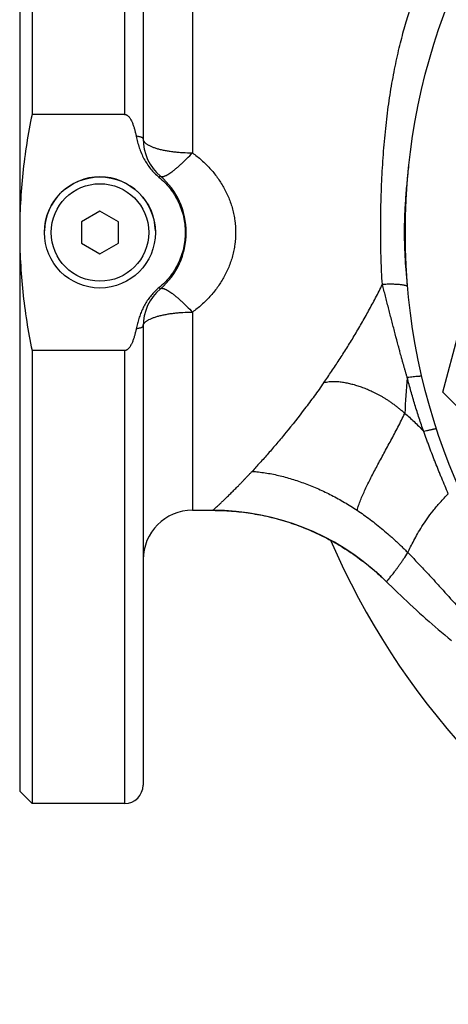
# Model space of a CAD drawing. Units: millimetres. Extents: x -1272 to 903, y -400 to 718.
# Drawn here: x -527 to -458, y 27 to 187 of the extents above; entities that cross this region are included whole.
import ezdxf

# ---------------------------------------------------------------- set-up
doc = ezdxf.new("R2010")
doc.units = ezdxf.units.MM
doc.header["$LTSCALE"] = 19.36
doc.layers.get('0').update_dxf_attribs({"linetype": 'CONTINUOUS'})
doc.layers.add('3_ALL_AXES', color=7, linetype='CONTINUOUS')
doc.layers.add('5_SUPERFICI', color=7, linetype='CONTINUOUS')

msp = doc.modelspace()

# ---------------------------------------------------------------- linework, layer by layer
at = {"color": 7, "linetype": 'CONTINUOUS'}
for p, q in [((-525.36, 244.55), (-525.36, 171.18)), ((-527.36, 242.55), (-527.36, 61.55)), ((-507.36, 241.55), (-507.36, 167.24)), ((-510.36, 171.18), (-525.36, 171.18)), ((-514.36, 155.51), (-517.36, 153.78)), ((-511.36, 153.78), (-514.36, 155.51)), ((-517.36, 153.78), (-517.36, 150.31)), ((-511.36, 150.31), (-511.36, 153.78)), ((-517.36, 150.31), (-514.36, 148.58)), ((-514.36, 148.58), (-511.36, 150.31)), ((-507.36, 136.85), (-507.36, 62.55)), ((-458.78, 126.21), (-456.24, 135.69)), ((-525.36, 132.91), (-525.36, 59.55)), ((-510.36, 132.91), (-525.36, 132.91)), ((-451.84, 119.27), (-458.78, 126.21)), ((-499.36, 107.05), (-496.06, 107.05)), ((-468.7, 96.23), (-468.53, 96.07)), ((-468.48, 96.01), (-468.49, 96.02)), ((-468.32, 95.86), (-468.18, 95.73)), ((-468.01, 95.56), (-467.58, 95.13)), ((-467.58, 95.13), (-467.08, 94.65)), ((-467.08, 94.65), (-466.59, 94.17)), ((-466.59, 94.17), (-466.1, 93.7)), ((-466.1, 93.7), (-465.61, 93.23)), ((-465.61, 93.23), (-465.12, 92.77)), ((-465.12, 92.77), (-464.64, 92.32)), ((-464.64, 92.32), (-464.12, 91.83)), ((-464.12, 91.83), (-463.59, 91.35)), ((-463.59, 91.35), (-463.07, 90.88)), ((-463.07, 90.88), (-462.56, 90.41)), ((-462.56, 90.41), (-462.04, 89.95)), ((-462.04, 89.95), (-461.53, 89.5)), ((-461.53, 89.5), (-461.03, 89.06)), ((-461.03, 89.06), (-460.53, 88.62)), ((-460.53, 88.62), (-460.03, 88.19)), ((-460.03, 88.19), (-459.53, 87.76)), ((-459.53, 87.76), (-458.99, 87.31)), ((-458.99, 87.31), (-458.46, 86.86)), ((-458.46, 86.86), (-457.93, 86.42)), ((-457.93, 86.42), (-457.4, 85.99)), ((-527.36, 61.55), (-525.36, 59.55))]:
    msp.add_line(p, q, dxfattribs=at)
at = {"color": 9, "linetype": 'CONTINUOUS'}
for p, q in [((-510.36, 244.55), (-510.36, 171.18)), ((-499.36, 197.05), (-499.36, 164.95)), ((-499.36, 139.14), (-499.36, 107.05)), ((-510.36, 132.91), (-510.36, 59.55))]:
    msp.add_line(p, q, dxfattribs=at)
at = {"color": 7, "linetype": 'CONTINUOUS'}
for points in [[(-496.06, 107.05), (-495.69, 107.04), (-495.31, 107.04), (-494.93, 107.03), (-494.54, 107.02), (-494.16, 107), (-493.78, 106.98), (-493.4, 106.96), (-493.01, 106.93), (-492.63, 106.9), (-492.25, 106.86), (-491.87, 106.82), (-491.48, 106.78), (-491.1, 106.74), (-490.72, 106.69), (-490.34, 106.63), (-489.96, 106.58), (-489.58, 106.52), (-489.2, 106.45), (-488.82, 106.39), (-488.45, 106.31), (-488.07, 106.24), (-487.69, 106.16), (-487.32, 106.08), (-486.94, 105.99), (-486.57, 105.9), (-486.19, 105.81), (-485.82, 105.71), (-485.45, 105.61), (-485.08, 105.51), (-484.71, 105.4), (-484.34, 105.29), (-483.97, 105.17), (-483.61, 105.06), (-483.24, 104.93), (-482.88, 104.81), (-482.51, 104.68), (-482.15, 104.55), (-481.79, 104.41), (-481.43, 104.27), (-481.07, 104.13), (-480.72, 103.98), (-480.36, 103.83), (-480.01, 103.68), (-479.66, 103.52), (-479.31, 103.37), (-478.96, 103.2), (-478.61, 103.04), (-478.27, 102.87), (-477.93, 102.7), (-477.59, 102.52), (-477.25, 102.34), (-476.91, 102.16), (-476.58, 101.98), (-476.25, 101.79), (-475.93, 101.61), (-475.6, 101.42), (-475.28, 101.22), (-474.97, 101.03), (-474.65, 100.83), (-474.34, 100.64), (-474.04, 100.44), (-473.74, 100.23), (-473.44, 100.03), (-473.14, 99.83), (-472.85, 99.62), (-472.57, 99.42), (-472.28, 99.21), (-472, 99), (-471.73, 98.79), (-471.45, 98.58), (-471.18, 98.37), (-470.91, 98.15), (-470.65, 97.94), (-470.39, 97.72), (-470.13, 97.5), (-469.87, 97.28), (-469.62, 97.06), (-469.37, 96.84), (-469.12, 96.61), (-468.87, 96.39), (-468.7, 96.23)], [(-468.53, 96.07), (-468.43, 95.97), (-468.32, 95.86)], [(-468.18, 95.73), (-468.11, 95.66), (-468.01, 95.56)]]:
    msp.add_lwpolyline(points, dxfattribs=at)
for centre, radius in [((-362.36, 152.05), 102.5), ((-514.36, 152.05), 9)]:
    msp.add_circle(centre, radius, dxfattribs=at)
at = {"color": 9, "linetype": 'CONTINUOUS'}
msp.add_circle((-514.36, 152.05), 7.9, dxfattribs=at)
at = {"color": 7, "linetype": 'CONTINUOUS'}
for centre, radius, start, end in [((-499.36, 167.24), 8, 180, 229.4584), ((-512.36, 152.05), 12, 310.5416, 49.4584), ((-499.36, 136.85), 8, 130.5416, 180), ((-499.02, 136.03), 9.12, 129.2247, 134.9145), ((-499.36, 99.05), 8, 90, 180), ((-496.1, 67), 40.06, 46.4507, 46.8483), ((-510.36, 62.55), 3, 270, 360)]:
    msp.add_arc(centre, radius, start, end, dxfattribs=at)
at = {"color": 9, "linetype": 'CONTINUOUS'}
for centre, radius, start, end in [((-341.97, 117.31), 123.1, 174.767, 177.4667), ((-496.06, 67.05), 40, 47.049, 90.0019), ((-496.1, 67), 40.06, 46.8485, 47.0501)]:
    msp.add_arc(centre, radius, start, end, dxfattribs=at)
for points, knots in [([(-468.86, 152.05), (-468.86, 153.53), (-468.83, 156.48), (-468.68, 160.87), (-468.41, 165.17), (-468.02, 169.33), (-467.52, 173.32), (-466.9, 177.08), (-466.29, 180.07), (-465.76, 182.32), (-465.36, 183.9), (-464.95, 185.41), (-464.52, 186.83), (-464.1, 188.18), (-463.67, 189.43), (-463.25, 190.6), (-462.84, 191.68), (-462.45, 192.67), (-462.14, 193.43), (-461.9, 194), (-461.73, 194.38), (-461.57, 194.74), (-461.42, 195.08), (-461.28, 195.39), (-461.15, 195.67), (-461.03, 195.93), (-460.92, 196.16), (-460.83, 196.36), (-460.75, 196.52), (-460.7, 196.63), (-460.67, 196.7), (-460.64, 196.76), (-460.61, 196.82), (-460.58, 196.87), (-460.56, 196.92), (-460.55, 196.95), (-460.54, 196.97), (-460.53, 196.99), (-460.52, 197), (-460.52, 197.01), (-460.51, 197.02), (-460.51, 197.03), (-460.51, 197.03), (-460.51, 197.04), (-460.51, 197.04), (-460.5, 197.04), (-460.5, 197.04), (-460.5, 197.04), (-460.5, 197.04), (-460.5, 197.05), (-460.5, 197.05), (-460.5, 197.05), (-460.5, 197.05)], [0, 0, 0, 0, 0.096374, 0.191804, 0.285367, 0.37618, 0.463416, 0.546326, 0.62423, 0.661114, 0.696521, 0.730379, 0.762619, 0.793168, 0.821955, 0.848903, 0.873933, 0.89696, 0.917898, 0.927556, 0.936657, 0.945191, 0.953145, 0.96051, 0.967274, 0.973427, 0.978959, 0.983861, 0.988125, 0.990016, 0.991744, 0.99331, 0.994712, 0.995951, 0.997024, 0.997933, 0.998326, 0.998677, 0.998987, 0.999256, 0.999484, 0.999669, 0.999747, 0.999814, 0.999871, 0.999917, 0.999954, 0.999979, 0.999988, 0.999995, 0.999999, 1, 1, 1, 1]), ([(-507.36, 167.24), (-507.36, 167.25), (-507.37, 167.27), (-507.38, 167.3), (-507.41, 167.33), (-507.44, 167.36), (-507.48, 167.39), (-507.53, 167.41), (-507.59, 167.44), (-507.69, 167.48), (-507.83, 167.52), (-508.02, 167.56), (-508.24, 167.61), (-508.4, 167.63), (-508.48, 167.64)], [0, 0, 0, 0, 0.023452, 0.049176, 0.078906, 0.113743, 0.154324, 0.200997, 0.253924, 0.313153, 0.450302, 0.611578, 0.795464, 1, 1, 1, 1]), ([(-507.36, 167.24), (-507.36, 167.21), (-507.36, 167.13), (-507.33, 167.02), (-507.28, 166.9), (-507.21, 166.79), (-507.12, 166.68), (-507.02, 166.57), (-506.89, 166.47), (-506.75, 166.36), (-506.59, 166.26), (-506.35, 166.12), (-506, 165.96), (-505.53, 165.78), (-505.01, 165.61), (-504.43, 165.46), (-503.8, 165.33), (-503.12, 165.21), (-502.42, 165.12), (-501.68, 165.04), (-500.66, 164.97), (-499.88, 164.95), (-499.36, 164.95)], [0, 0, 0, 0, 0.01296, 0.026261, 0.040216, 0.055092, 0.071099, 0.088399, 0.107109, 0.127308, 0.149048, 0.172356, 0.223682, 0.2812, 0.344635, 0.413581, 0.487535, 0.565913, 0.648071, 0.73331, 0.820895, 1, 1, 1, 1]), ([(-504.56, 161.16), (-504.55, 161.15), (-504.51, 161.13), (-504.45, 161.1), (-504.37, 161.09), (-504.29, 161.08), (-504.2, 161.09), (-504.1, 161.11), (-504, 161.14), (-503.88, 161.18), (-503.76, 161.23), (-503.58, 161.32), (-503.33, 161.45), (-503.02, 161.65), (-502.68, 161.88), (-502.32, 162.16), (-501.94, 162.47), (-501.54, 162.81), (-501.12, 163.19), (-500.69, 163.59), (-500.1, 164.18), (-499.66, 164.64), (-499.36, 164.95)], [0, 0, 0, 0, 0.009786, 0.020018, 0.031082, 0.043283, 0.056842, 0.071912, 0.088595, 0.106956, 0.127034, 0.148848, 0.197677, 0.253354, 0.315645, 0.384225, 0.458692, 0.538583, 0.623385, 0.712539, 0.80545, 1, 1, 1, 1]), ([(-499.36, 164.95), (-498.85, 164.58), (-498.11, 163.99), (-497.19, 163.12), (-496.32, 162.21), (-495.32, 160.99), (-494.46, 159.65), (-493.87, 158.53), (-493.48, 157.66), (-493.14, 156.76), (-492.86, 155.84), (-492.64, 154.91), (-492.43, 153.65), (-492.32, 152.05), (-492.43, 150.44), (-492.64, 149.18), (-492.86, 148.25), (-493.14, 147.33), (-493.48, 146.43), (-493.87, 145.56), (-494.46, 144.44), (-495.32, 143.11), (-496.32, 141.88), (-497.19, 140.97), (-498.11, 140.11), (-498.85, 139.51), (-499.36, 139.14)], [0, 0, 0, 0, 0.06209, 0.09314, 0.1242, 0.186369, 0.248689, 0.279938, 0.311242, 0.342601, 0.374013, 0.405472, 0.43697, 0.5, 0.563029, 0.594527, 0.625986, 0.657399, 0.688758, 0.720062, 0.75131, 0.813631, 0.8758, 0.90686, 0.93791, 1, 1, 1, 1]), ([(-504.56, 161.16), (-504.56, 161.17), (-504.57, 161.17), (-504.57, 161.17), (-504.58, 161.16), (-504.59, 161.16), (-504.6, 161.16), (-504.61, 161.15), (-504.64, 161.13), (-504.67, 161.11), (-504.7, 161.07), (-504.75, 161.04), (-504.78, 161.01), (-504.79, 160.99)], [0, 0, 0, 0, 0.01444, 0.032436, 0.055979, 0.085961, 0.122798, 0.166695, 0.276013, 0.414224, 0.581205, 0.776623, 1, 1, 1, 1]), ([(-468.59, 143.62), (-468.63, 144.32), (-468.79, 147.12), (-468.86, 149.93), (-468.86, 152.05)], [0, 0, 0, 0, 0.248079, 1, 1, 1, 1]), ([(-478.07, 127.74), (-477.86, 128.04), (-477.44, 128.64), (-476.61, 129.86), (-475.57, 131.42), (-474.35, 133.33), (-473.35, 134.96), (-472.56, 136.29), (-471.97, 137.31), (-471.38, 138.33), (-470.81, 139.37), (-470.24, 140.41), (-469.49, 141.83), (-468.94, 142.9), (-468.59, 143.62)], [0, 0, 0, 0, 0.059003, 0.118571, 0.239311, 0.36205, 0.486628, 0.549557, 0.612885, 0.67659, 0.740651, 0.805046, 0.869753, 1, 1, 1, 1]), ([(-464.55, 128.54), (-464.58, 128.62), (-464.62, 128.77), (-464.72, 129.09), (-464.83, 129.48), (-464.97, 129.95), (-465.1, 130.42), (-465.23, 130.89), (-465.37, 131.37), (-465.5, 131.84), (-465.63, 132.31), (-465.75, 132.78), (-465.88, 133.25), (-466.01, 133.73), (-466.26, 134.67), (-466.55, 135.77), (-466.88, 137.04), (-467.08, 137.82), (-467.25, 138.45), (-467.41, 139.08), (-467.61, 139.87), (-467.81, 140.65), (-467.97, 141.28), (-468.09, 141.75), (-468.21, 142.22), (-468.33, 142.69), (-468.46, 143.15), (-468.54, 143.47), (-468.59, 143.62)], [0, 0, 0, 0, 0.0157, 0.031398, 0.062793, 0.094184, 0.125569, 0.156948, 0.188321, 0.219689, 0.25105, 0.282405, 0.313753, 0.345094, 0.376427, 0.501676, 0.564237, 0.626743, 0.657972, 0.689183, 0.751543, 0.813813, 0.844912, 0.875987, 0.907038, 0.938061, 0.969051, 1, 1, 1, 1]), ([(-504.56, 142.93), (-504.56, 142.93), (-504.57, 142.92), (-504.57, 142.92), (-504.58, 142.93), (-504.59, 142.93), (-504.6, 142.93), (-504.61, 142.94), (-504.64, 142.96), (-504.67, 142.99), (-504.7, 143.02), (-504.75, 143.05), (-504.78, 143.08), (-504.79, 143.1)], [0, 0, 0, 0, 0.01444, 0.032436, 0.055979, 0.085961, 0.122798, 0.166695, 0.276013, 0.414224, 0.581205, 0.776623, 1, 1, 1, 1]), ([(-504.56, 142.93), (-504.55, 142.94), (-504.51, 142.97), (-504.45, 142.99), (-504.37, 143.01), (-504.29, 143.01), (-504.2, 143), (-504.1, 142.98), (-504, 142.95), (-503.88, 142.91), (-503.76, 142.86), (-503.58, 142.77), (-503.33, 142.64), (-503.02, 142.44), (-502.68, 142.21), (-502.32, 141.93), (-501.94, 141.62), (-501.54, 141.28), (-501.12, 140.9), (-500.69, 140.5), (-500.1, 139.91), (-499.66, 139.46), (-499.36, 139.14)], [0, 0, 0, 0, 0.009786, 0.020018, 0.031082, 0.043283, 0.056842, 0.071912, 0.088595, 0.106956, 0.127034, 0.148848, 0.197677, 0.253354, 0.315645, 0.384225, 0.458692, 0.538583, 0.623385, 0.712539, 0.80545, 1, 1, 1, 1]), ([(-507.36, 136.85), (-507.36, 136.88), (-507.36, 136.96), (-507.33, 137.07), (-507.28, 137.19), (-507.21, 137.3), (-507.12, 137.41), (-507.02, 137.52), (-506.89, 137.62), (-506.75, 137.73), (-506.59, 137.83), (-506.35, 137.97), (-506, 138.13), (-505.53, 138.31), (-505.01, 138.48), (-504.43, 138.63), (-503.8, 138.76), (-503.12, 138.88), (-502.42, 138.97), (-501.68, 139.05), (-500.66, 139.12), (-499.88, 139.14), (-499.36, 139.14)], [0, 0, 0, 0, 0.01296, 0.026261, 0.040216, 0.055092, 0.071099, 0.088399, 0.107109, 0.127308, 0.149048, 0.172356, 0.223682, 0.2812, 0.344635, 0.413581, 0.487535, 0.565913, 0.648071, 0.73331, 0.820895, 1, 1, 1, 1]), ([(-507.36, 136.85), (-507.36, 136.84), (-507.37, 136.82), (-507.38, 136.79), (-507.41, 136.76), (-507.44, 136.73), (-507.48, 136.7), (-507.53, 136.68), (-507.59, 136.65), (-507.69, 136.62), (-507.83, 136.57), (-508.02, 136.53), (-508.24, 136.49), (-508.4, 136.46), (-508.48, 136.45)], [0, 0, 0, 0, 0.023452, 0.049176, 0.078906, 0.113743, 0.154324, 0.200997, 0.253924, 0.313153, 0.450302, 0.611578, 0.795464, 1, 1, 1, 1]), ([(-478.07, 127.74), (-478.33, 127.37), (-478.85, 126.64), (-479.88, 125.21), (-481.64, 122.86), (-483.66, 120.3), (-485.66, 117.91), (-487.06, 116.28), (-488.4, 114.77), (-489.28, 113.81), (-489.71, 113.35)], [0, 0, 0, 0, 0.073222, 0.145287, 0.285714, 0.550117, 0.673173, 0.789486, 0.898583, 1, 1, 1, 1]), ([(-478.07, 127.74), (-477.79, 127.81), (-477.25, 127.9), (-476.43, 127.94), (-475.64, 127.9), (-474.87, 127.8), (-474.11, 127.65), (-473.34, 127.46), (-472.58, 127.23), (-471.8, 126.96), (-471.01, 126.65), (-470.2, 126.29), (-469.51, 125.95), (-468.95, 125.65), (-468.52, 125.4), (-468.09, 125.13), (-467.65, 124.85), (-467.27, 124.6), (-466.98, 124.39), (-466.75, 124.22), (-466.53, 124.05), (-466.3, 123.88), (-466.07, 123.7), (-465.85, 123.52), (-465.66, 123.37), (-465.51, 123.24), (-465.36, 123.11), (-465.21, 122.98), (-465.06, 122.85), (-464.99, 122.78), (-464.95, 122.75)], [0, 0, 0, 0, 0.058459, 0.114189, 0.168383, 0.221982, 0.275582, 0.329595, 0.384526, 0.440962, 0.49944, 0.560462, 0.624522, 0.657861, 0.692148, 0.727425, 0.76369, 0.800935, 0.819933, 0.839185, 0.858682, 0.878399, 0.8983, 0.918353, 0.938556, 0.948725, 0.958945, 0.979498, 0.989773, 1, 1, 1, 1]), ([(-462.17, 128.72), (-462.18, 128.72), (-462.19, 128.73), (-462.2, 128.74), (-462.22, 128.74), (-462.25, 128.75), (-462.28, 128.75), (-462.31, 128.75), (-462.36, 128.75), (-462.44, 128.75), (-462.56, 128.75), (-462.68, 128.74), (-462.89, 128.73), (-463.19, 128.7), (-463.6, 128.66), (-464.06, 128.6), (-464.38, 128.56), (-464.55, 128.54)], [0, 0, 0, 0, 0.008077, 0.014463, 0.022708, 0.032895, 0.04506, 0.059219, 0.075374, 0.113644, 0.159773, 0.213603, 0.27493, 0.419078, 0.5899, 0.784608, 1, 1, 1, 1]), ([(-461.89, 119.82), (-462.14, 120.54), (-462.63, 121.98), (-463.2, 123.79), (-463.64, 125.24), (-463.96, 126.34), (-464.26, 127.44), (-464.46, 128.17), (-464.55, 128.54)], [0, 0, 0, 0, 0.250197, 0.50027, 0.625255, 0.750204, 0.875116, 1, 1, 1, 1]), ([(-472.69, 107.06), (-472.61, 107.33), (-472.43, 107.87), (-472.12, 108.7), (-471.76, 109.57), (-471.36, 110.45), (-470.92, 111.37), (-470.28, 112.64), (-469.42, 114.27), (-468.33, 116.29), (-467.39, 118.03), (-466.63, 119.45), (-466.06, 120.53), (-465.5, 121.64), (-465.13, 122.38), (-464.95, 122.75)], [0, 0, 0, 0, 0.047834, 0.098581, 0.151943, 0.207661, 0.265541, 0.325424, 0.450608, 0.582202, 0.718844, 0.788306, 0.858166, 0.928543, 1, 1, 1, 1]), ([(-464.95, 122.75), (-464.7, 122.55), (-464.19, 122.11), (-463.44, 121.41), (-462.67, 120.64), (-462.15, 120.1), (-461.89, 119.82)], [0, 0, 0, 0, 0.22981, 0.471931, 0.728049, 1, 1, 1, 1]), ([(-459.81, 120.25), (-459.81, 120.25), (-459.81, 120.25), (-459.81, 120.25), (-459.82, 120.25), (-459.83, 120.25), (-459.85, 120.25), (-459.87, 120.25), (-459.89, 120.25), (-459.92, 120.24), (-459.97, 120.23), (-460.03, 120.22), (-460.13, 120.2), (-460.24, 120.18), (-460.37, 120.16), (-460.51, 120.13), (-460.66, 120.09), (-460.84, 120.05), (-461.02, 120.01), (-461.22, 119.97), (-461.51, 119.91), (-461.73, 119.85), (-461.89, 119.82)], [0, 0, 0, 0, 0.000631, 0.001624, 0.005021, 0.010428, 0.017879, 0.027382, 0.038935, 0.052535, 0.06817, 0.105505, 0.150827, 0.203996, 0.264844, 0.333177, 0.408779, 0.491408, 0.580801, 0.676672, 0.778717, 1, 1, 1, 1]), ([(-457.9, 109.74), (-458.08, 110.15), (-458.44, 110.98), (-458.87, 112.03), (-459.22, 112.86), (-459.56, 113.7), (-459.9, 114.54), (-460.23, 115.38), (-460.55, 116.22), (-460.87, 117.06), (-461.19, 117.91), (-461.5, 118.76), (-461.73, 119.39), (-461.89, 119.82)], [0, 0, 0, 0, 0.125004, 0.250019, 0.312529, 0.375039, 0.500055, 0.562561, 0.625063, 0.750056, 0.812548, 0.875036, 1, 1, 1, 1]), ([(-496.06, 107.05), (-496.05, 107.05), (-496.03, 107.07), (-495.99, 107.11), (-495.93, 107.16), (-495.86, 107.22), (-495.78, 107.3), (-495.68, 107.38), (-495.53, 107.53), (-495.3, 107.74), (-495.05, 107.97), (-494.82, 108.18), (-494.63, 108.36), (-494.43, 108.55), (-494.23, 108.75), (-494.01, 108.96), (-493.78, 109.18), (-493.54, 109.41), (-493.29, 109.66), (-493.03, 109.91), (-492.77, 110.18), (-492.49, 110.45), (-492.21, 110.74), (-491.92, 111.03), (-491.62, 111.34), (-491.32, 111.65), (-491.01, 111.98), (-490.69, 112.31), (-490.37, 112.65), (-490.04, 113), (-489.82, 113.23), (-489.71, 113.35)], [0, 0, 0, 0, 0.004644, 0.010405, 0.018455, 0.028762, 0.041257, 0.055913, 0.072703, 0.112527, 0.160404, 0.187251, 0.21595, 0.246462, 0.278757, 0.312793, 0.348497, 0.385819, 0.424738, 0.465212, 0.507168, 0.550567, 0.595387, 0.641589, 0.68911, 0.737907, 0.787959, 0.839238, 0.891689, 0.945288, 1, 1, 1, 1]), ([(-489.71, 113.35), (-489.35, 113.33), (-488.64, 113.27), (-487.57, 113.13), (-486.5, 112.94), (-485.42, 112.71), (-484.34, 112.44), (-482.88, 112.02), (-481.07, 111.4), (-478.92, 110.52), (-476.8, 109.5), (-474.71, 108.35), (-473.36, 107.5), (-472.69, 107.06)], [0, 0, 0, 0, 0.058003, 0.116725, 0.176191, 0.236389, 0.297279, 0.358805, 0.483508, 0.610123, 0.738443, 0.868405, 1, 1, 1, 1]), ([(-464.46, 100.21), (-464.31, 100.52), (-463.99, 101.17), (-463.47, 102.19), (-462.87, 103.29), (-462.16, 104.46), (-461.34, 105.7), (-460.36, 107.01), (-459.22, 108.38), (-458.36, 109.28), (-457.9, 109.74)], [0, 0, 0, 0, 0.088855, 0.187445, 0.29516, 0.412442, 0.540173, 0.679501, 0.832039, 1, 1, 1, 1]), ([(-472.69, 107.06), (-471.97, 106.58), (-470.91, 105.83), (-469.52, 104.76), (-468.48, 103.92), (-467.63, 103.18), (-466.95, 102.58), (-466.44, 102.12), (-465.94, 101.65), (-465.44, 101.17), (-464.95, 100.7), (-464.63, 100.37), (-464.46, 100.21)], [0, 0, 0, 0, 0.241021, 0.364123, 0.489133, 0.615716, 0.679458, 0.743418, 0.807517, 0.871675, 0.93587, 1, 1, 1, 1]), ([(-467.91, 95.47), (-467.92, 95.47), (-467.92, 95.47), (-467.91, 95.47), (-467.91, 95.48), (-467.91, 95.49), (-467.9, 95.5), (-467.89, 95.51), (-467.87, 95.54), (-467.84, 95.57), (-467.8, 95.62), (-467.75, 95.69), (-467.69, 95.76), (-467.63, 95.84), (-467.55, 95.93), (-467.47, 96.02), (-467.39, 96.13), (-467.26, 96.29), (-467.08, 96.51), (-466.85, 96.79), (-466.6, 97.11), (-466.34, 97.46), (-466.06, 97.85), (-465.76, 98.26), (-465.45, 98.7), (-465.02, 99.35), (-464.69, 99.86), (-464.46, 100.21)], [0, 0, 0, 0, 0.000574, 0.001053, 0.001683, 0.003405, 0.005751, 0.008719, 0.012298, 0.021248, 0.032511, 0.046009, 0.061668, 0.07941, 0.099155, 0.120831, 0.144369, 0.169707, 0.225567, 0.288049, 0.356846, 0.431712, 0.512455, 0.598919, 0.690989, 0.788572, 1, 1, 1, 1]), ([(-464.46, 100.21), (-464.04, 99.77), (-463.19, 98.89), (-461.91, 97.54), (-460.64, 96.17), (-458.97, 94.34), (-456.94, 92.09), (-455.33, 90.3), (-454.53, 89.43)], [0, 0, 0, 0, 0.124567, 0.251361, 0.379491, 0.507504, 0.758275, 1, 1, 1, 1])]:
    msp.add_open_spline(points, degree=3, knots=knots, dxfattribs=at)
at = {"color": 7, "linetype": 'CONTINUOUS'}
for points, knots in [([(-525.36, 171.18), (-525.69, 169.6), (-526.27, 166.44), (-526.9, 161.67), (-527.28, 156.86), (-527.36, 153.65), (-527.36, 152.05)], [0, 0, 0, 0, 0.250003, 0.500003, 0.750002, 1, 1, 1, 1]), ([(-510.36, 171.18), (-510.32, 171.18), (-510.23, 171.17), (-510.11, 171.13), (-509.99, 171.07), (-509.85, 170.96), (-509.69, 170.81), (-509.53, 170.6), (-509.39, 170.38), (-509.26, 170.15), (-509.15, 169.91), (-509.02, 169.58), (-508.87, 169.17), (-508.72, 168.66), (-508.59, 168.15), (-508.51, 167.81), (-508.48, 167.64)], [0, 0, 0, 0, 0.03121, 0.062432, 0.093666, 0.124911, 0.187358, 0.249847, 0.312352, 0.374864, 0.437378, 0.499894, 0.624913, 0.749939, 0.874969, 1, 1, 1, 1]), ([(-508.48, 167.64), (-508.41, 167.32), (-508.27, 166.69), (-507.99, 165.76), (-507.65, 164.86), (-507.23, 163.98), (-506.74, 163.14), (-506.17, 162.36), (-505.52, 161.63), (-505.04, 161.2), (-504.79, 160.99)], [0, 0, 0, 0, 0.125023, 0.250038, 0.375046, 0.500047, 0.625042, 0.750033, 0.875018, 1, 1, 1, 1]), ([(-504.79, 160.99), (-504.46, 160.72), (-503.99, 160.29), (-503.41, 159.67), (-502.86, 159.01), (-502.25, 158.13), (-501.74, 157.2), (-501.39, 156.42), (-501.09, 155.62), (-500.8, 154.59), (-500.58, 153.33), (-500.51, 152.05), (-500.58, 150.77), (-500.8, 149.5), (-501.09, 148.47), (-501.39, 147.67), (-501.74, 146.89), (-502.25, 145.96), (-502.86, 145.08), (-503.41, 144.42), (-503.99, 143.8), (-504.46, 143.37), (-504.79, 143.1)], [0, 0, 0, 0, 0.062495, 0.093754, 0.125013, 0.187507, 0.250001, 0.28126, 0.312519, 0.375012, 0.437506, 0.5, 0.562494, 0.624988, 0.687481, 0.71874, 0.749999, 0.812493, 0.874987, 0.906246, 0.937505, 1, 1, 1, 1]), ([(-527.36, 152.05), (-527.36, 150.44), (-527.28, 147.23), (-526.9, 142.42), (-526.27, 137.65), (-525.69, 134.49), (-525.36, 132.91)], [0, 0, 0, 0, 0.249998, 0.499997, 0.749997, 1, 1, 1, 1]), ([(-505.46, 142.49), (-505.67, 142.29), (-506.05, 141.87), (-506.57, 141.19), (-507.03, 140.46), (-507.43, 139.7), (-507.77, 138.92), (-508.06, 138.11), (-508.29, 137.29), (-508.42, 136.73), (-508.48, 136.45)], [0, 0, 0, 0, 0.124987, 0.249977, 0.37497, 0.499967, 0.624968, 0.749974, 0.874985, 1, 1, 1, 1]), ([(-508.48, 136.45), (-508.51, 136.28), (-508.59, 135.94), (-508.72, 135.43), (-508.87, 134.92), (-509.02, 134.51), (-509.15, 134.18), (-509.26, 133.95), (-509.39, 133.71), (-509.53, 133.49), (-509.69, 133.28), (-509.85, 133.13), (-509.99, 133.02), (-510.11, 132.96), (-510.23, 132.92), (-510.32, 132.91), (-510.36, 132.91)], [0, 0, 0, 0, 0.125031, 0.250061, 0.375087, 0.500106, 0.562622, 0.625136, 0.687648, 0.750153, 0.812642, 0.875089, 0.906334, 0.937568, 0.96879, 1, 1, 1, 1])]:
    msp.add_open_spline(points, degree=3, knots=knots, dxfattribs=at)
at = {"layer": '3_ALL_AXES', "color": 7, "linetype": 'CONTINUOUS'}
msp.add_line((-510.36, 59.55), (-525.36, 59.55), dxfattribs=at)
for centre, radius, start, end in [((-362.36, 152.05), 125, 203.4968, 66.5037), ((-514.36, 152.05), 9, 1.6885, 178.3115)]:
    msp.add_arc(centre, radius, start, end, dxfattribs=at)
at = {"layer": '5_SUPERFICI', "color": 7, "linetype": 'CONTINUOUS'}
for points, knots in [([(-464.99, 152.05), (-464.99, 152.5), (-464.98, 153.41), (-464.94, 154.77), (-464.88, 156.13), (-464.76, 157.94), (-464.57, 160.21), (-464.38, 162.01), (-464.29, 162.92)], [0, 0, 0, 0, 0.125001, 0.250001, 0.375002, 0.500003, 0.75, 1, 1, 1, 1]), ([(-464.49, 143.24), (-464.56, 143.98), (-464.7, 145.44), (-464.86, 147.64), (-464.97, 149.84), (-464.99, 151.31), (-464.99, 152.05)], [0, 0, 0, 0, 0.250003, 0.500004, 0.750003, 1, 1, 1, 1])]:
    msp.add_open_spline(points, degree=3, knots=knots, dxfattribs=at)
at = {"layer": '5_SUPERFICI', "color": 9, "linetype": 'CONTINUOUS'}
msp.add_open_spline([(-464.49, 143.24), (-464.5, 143.27), (-464.53, 143.3), (-464.58, 143.33), (-464.62, 143.36), (-464.68, 143.39), (-464.77, 143.42), (-464.9, 143.46), (-465.08, 143.5), (-465.29, 143.54), (-465.53, 143.58), (-465.8, 143.6), (-466.1, 143.63), (-466.53, 143.65), (-467.1, 143.66), (-467.83, 143.66), (-468.33, 143.63), (-468.59, 143.62)], degree=3, knots=[0, 0, 0, 0, 0.017901, 0.028964, 0.041658, 0.056079, 0.072278, 0.110081, 0.155061, 0.207005, 0.265576, 0.330345, 0.400806, 0.476393, 0.640405, 0.816923, 1, 1, 1, 1], dxfattribs=at)

doc.saveas('drawing.dxf')
